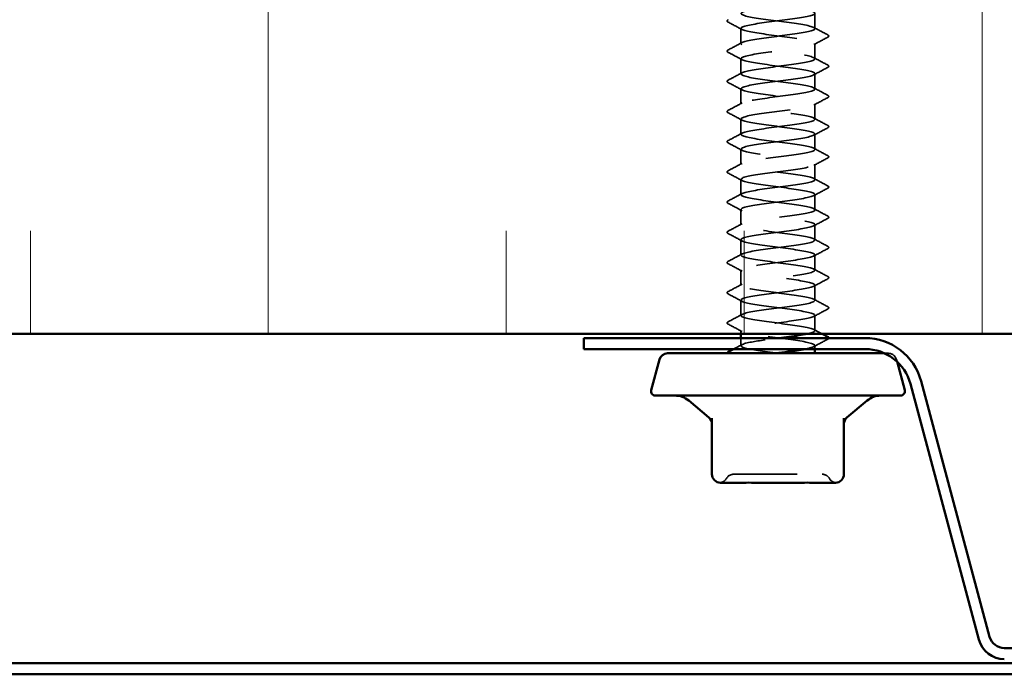
# Model space of a CAD drawing. Units: inches. Extents: x 0.6 to 33.4, y 0.6 to 21.4.
# Drawn here: x 13.1 to 14.7, y 13.2 to 14.2 of the extents above; entities that cross this region are included whole.
import ezdxf

# ---------------------------------------------------------------- set-up
doc = ezdxf.new("R2010")
doc.units = ezdxf.units.IN
doc.header["$LTSCALE"] = 2
doc.header["$MEASUREMENT"] = 0
doc.linetypes.add('DASHED', pattern=[0.2067, 0.1654, -0.0413])
for name, color, linetype, lineweight in [('Hatch (ANSI)', 7, 'Continuous', 18), ('Hidden (ANSI)', 7, 'DASHED', 35), ('Visible (ANSI)', 7, 'Continuous', 50)]:
    doc.layers.add(name, color=color, linetype=linetype, lineweight=lineweight)

msp = doc.modelspace()

# ---------------------------------------------------------------- hatches: boundary and pattern name
at = {"layer": 'Hatch (ANSI)', "true_color": 0x0080ff}
h = msp.add_hatch(dxfattribs=at)
h.set_pattern_fill('INSUL', color=150, scale=3, angle=90, style=0)
h.paths.add_polyline_path([(16.526035, 15.046486), (7.297195, 15.046486), (7.297195, 13.713153), (16.526035, 13.713153)])

# ---------------------------------------------------------------- linework, layer by layer
at = {"layer": 'Hidden (ANSI)', "ltscale": 0.023028}
for p, q in [((14.362346, 14.194391), (14.362346, 14.218676)), ((14.24568, 14.170581), (14.24568, 14.194867)), ((14.362346, 14.146772), (14.362346, 14.171057)), ((14.24568, 14.122962), (14.24568, 14.147248)), ((14.362346, 14.099153), (14.362346, 14.123438)), ((14.24568, 14.075343), (14.24568, 14.099629)), ((14.362346, 14.051533), (14.362346, 14.075819)), ((14.24568, 14.027724), (14.24568, 14.05201)), ((14.362346, 14.003914), (14.362346, 14.0282)), ((14.24568, 13.980105), (14.24568, 14.004391)), ((14.362346, 13.956295), (14.362346, 13.980581)), ((14.24568, 13.932486), (14.24568, 13.956772)), ((14.362346, 13.908676), (14.362346, 13.932962)), ((14.24568, 13.884867), (14.24568, 13.909153)), ((14.362346, 13.861057), (14.362346, 13.885343)), ((14.24568, 13.837248), (14.24568, 13.861533)), ((14.362346, 13.813438), (14.362346, 13.837724)), ((14.24568, 13.789629), (14.24568, 13.813914)), ((14.362346, 13.765819), (14.362346, 13.790105)), ((14.24568, 13.74201), (14.24568, 13.766295)), ((14.362346, 13.7182), (14.362346, 13.742486))]:
    msp.add_line(p, q, dxfattribs=at)
at = {"layer": 'Hidden (ANSI)', "ltscale": 0.005161}
msp.add_line((14.24568, 13.713153), (14.24568, 13.718676), dxfattribs=at)
at = {"layer": 'Hidden (ANSI)', "ltscale": 0.011419}
msp.add_line((14.24568, 13.694391), (14.24568, 13.706486), dxfattribs=at)
at = {"layer": 'Hidden (ANSI)', "ltscale": 0.005342}
msp.add_line((14.362346, 13.689153), (14.362346, 13.694867), dxfattribs=at)
at = {"layer": 'Hidden (ANSI)', "ltscale": 0.04316}
msp.add_line((14.47794, 13.682486), (14.472042, 13.682486), dxfattribs=at)
at = {"layer": 'Hidden (ANSI)', "ltscale": 0.003059}
msp.add_line((14.490819, 13.672603), (14.491678, 13.6694), dxfattribs=at)
at = {"layer": 'Hidden (ANSI)', "ltscale": 0.016522}
msp.add_arc((14.47794, 13.669153), 0.013333, 15, 90, dxfattribs=at)
at = {"layer": 'Hidden (ANSI)', "ltscale": 0.013197}
for centre, start, end in [((14.234438, 13.478486), 90, 150), ((14.373588, 13.478486), 30, 90)]:
    msp.add_arc(centre, 0.013333, start, end, dxfattribs=at)
at = {"layer": 'Hidden (ANSI)', "ltscale": 0.012243}
for centre, start, end in [((14.211344, 13.491819), 274.307185, 330), ((14.396682, 13.491819), 210, 265.692815)]:
    msp.add_arc(centre, 0.013333, start, end, dxfattribs=at)
at = {"layer": 'Hidden (ANSI)', "ltscale": 1.085967}
msp.add_open_spline([(14.349683, 13.713153), (14.356189, 13.714519), (14.360577, 13.715885), (14.36189, 13.717252), (14.364674, 13.720149), (14.353481, 13.723046), (14.334461, 13.725943), (14.31544, 13.72884), (14.289622, 13.731737), (14.271188, 13.734634), (14.252755, 13.737532), (14.242704, 13.740429), (14.246557, 13.743326), (14.25041, 13.746223), (14.267959, 13.74912), (14.289563, 13.752017), (14.311167, 13.754914), (14.335657, 13.757812), (14.34958, 13.760709), (14.363502, 13.763606), (14.366103, 13.766503), (14.355955, 13.7694), (14.345806, 13.772297), (14.323457, 13.775195), (14.301184, 13.778092), (14.278911, 13.780989), (14.257921, 13.783886), (14.249743, 13.786783), (14.241566, 13.78968), (14.246645, 13.792577), (14.262189, 13.795475), (14.277734, 13.798372), (14.302903, 13.801269), (14.32387, 13.804166), (14.344837, 13.807063), (14.360468, 13.80996), (14.362175, 13.812857), (14.363882, 13.815755), (14.351574, 13.818652), (14.332012, 13.821549), (14.312449, 13.824446), (14.286692, 13.827343), (14.268888, 13.83024), (14.251085, 13.833137), (14.2422, 13.836035), (14.247114, 13.838932), (14.252028, 13.841829), (14.270475, 13.844726), (14.292321, 13.847623), (14.314168, 13.85052), (14.338231, 13.853417), (14.351292, 13.856315), (14.364354, 13.859212), (14.365706, 13.862109), (14.354606, 13.865006), (14.343506, 13.867903), (14.320556, 13.8708), (14.298362, 13.873697), (14.276168, 13.876595), (14.255932, 13.879492), (14.24877, 13.882389), (14.241608, 13.885286), (14.247909, 13.888183), (14.26421, 13.89108), (14.280512, 13.893977), (14.305932, 13.896875), (14.326507, 13.899772), (14.347081, 13.902669), (14.361696, 13.905566), (14.362323, 13.908463), (14.36295, 13.91136), (14.349556, 13.914257), (14.329497, 13.917155), (14.309438, 13.920052), (14.283802, 13.922949), (14.266671, 13.925846), (14.24954, 13.928743), (14.241841, 13.93164), (14.247804, 13.934537), (14.253767, 13.937435), (14.273069, 13.940332), (14.295106, 13.943229), (14.317144, 13.946126), (14.340724, 13.949023), (14.352894, 13.95192), (14.365063, 13.954817), (14.365163, 13.957715), (14.353138, 13.960612), (14.341114, 13.963509), (14.317616, 13.966406), (14.295553, 13.969303), (14.273489, 13.9722), (14.254055, 13.975098), (14.247926, 13.977995), (14.241797, 13.980892), (14.249305, 13.983789), (14.266325, 13.986686), (14.283346, 13.989583), (14.308957, 13.99248), (14.32909, 13.995378), (14.349224, 13.998275), (14.362789, 14.001172), (14.362334, 14.004069), (14.36188, 14.006966), (14.34743, 14.009863), (14.326922, 14.01276), (14.306415, 14.015658), (14.28096, 14.018555), (14.264541, 14.021452), (14.248123, 14.024349), (14.241629, 14.027246), (14.248627, 14.030143), (14.255625, 14.03304), (14.275736, 14.035938), (14.297913, 14.038835), (14.320089, 14.041732), (14.343131, 14.044629), (14.35438, 14.047526), (14.365629, 14.050423), (14.364476, 14.05332), (14.351555, 14.056218), (14.338634, 14.059115), (14.314644, 14.062012), (14.292764, 14.064909), (14.270883, 14.067806), (14.252297, 14.070703), (14.247215, 14.0736), (14.242133, 14.076498), (14.25083, 14.079395), (14.268529, 14.082292), (14.286228, 14.085189), (14.31197, 14.088086), (14.331615, 14.090983), (14.35126, 14.09388), (14.363743, 14.096778), (14.362208, 14.099675), (14.360673, 14.102572), (14.345202, 14.105469), (14.324294, 14.108366), (14.303386, 14.111263), (14.278173, 14.11416), (14.262505, 14.117058), (14.246837, 14.119955), (14.241563, 14.122852), (14.24958, 14.125749), (14.257596, 14.128646), (14.27847, 14.131543), (14.300733, 14.13444), (14.322997, 14.137338), (14.345446, 14.140235), (14.355748, 14.143132), (14.36605, 14.146029), (14.363647, 14.148926), (14.34986, 14.151823), (14.336073, 14.154721), (14.311647, 14.157618), (14.290001, 14.160515), (14.268355, 14.163412), (14.25066, 14.166309), (14.246637, 14.169206), (14.242614, 14.172103), (14.25248, 14.175001), (14.270816, 14.177898), (14.289152, 14.180795), (14.314965, 14.183692), (14.334075, 14.186589), (14.353185, 14.189486), (14.364557, 14.192383), (14.361945, 14.195281), (14.359332, 14.198178), (14.342877, 14.201075), (14.321617, 14.203972), (14.300358, 14.206869), (14.275446, 14.209766), (14.260566, 14.212663), (14.245686, 14.215561), (14.241644, 14.218458), (14.250661, 14.221355), (14.259677, 14.224252), (14.281263, 14.227149), (14.303562, 14.230046), (14.32586, 14.232943), (14.347663, 14.235841), (14.356994, 14.238738), (14.366325, 14.241635), (14.362678, 14.244532), (14.348057, 14.247429), (14.333436, 14.250326), (14.308632, 14.253223), (14.287271, 14.256121), (14.26591, 14.259018), (14.249149, 14.261915), (14.246194, 14.264812), (14.243239, 14.267709), (14.254252, 14.270606), (14.273181, 14.273503), (14.292111, 14.276401), (14.317934, 14.279298), (14.336464, 14.282195), (14.354994, 14.285092), (14.365228, 14.287989), (14.361545, 14.290886), (14.357862, 14.293783), (14.34046, 14.296681), (14.318899, 14.299578), (14.297339, 14.302475), (14.272786, 14.305372), (14.258729, 14.308269), (14.244673, 14.311166), (14.241873, 14.314063), (14.251867, 14.316961), (14.261862, 14.319858), (14.284111, 14.322755), (14.306391, 14.325652), (14.328672, 14.328549), (14.349778, 14.331446), (14.358115, 14.334344), (14.366453, 14.337241), (14.361571, 14.340138), (14.34615, 14.343035), (14.33073, 14.345932), (14.305606, 14.348829), (14.284581, 14.351726), (14.263556, 14.354624), (14.247766, 14.357521), (14.245887, 14.360418), (14.244008, 14.363315), (14.25614, 14.366212), (14.275619, 14.369109), (14.295098, 14.372006), (14.32087, 14.374904), (14.338776, 14.377801), (14.356683, 14.380698), (14.365756, 14.383595), (14.36101, 14.386492), (14.356265, 14.389389), (14.337958, 14.392286), (14.316147, 14.395184), (14.294335, 14.398081), (14.2702, 14.400978), (14.256999, 14.403875), (14.243799, 14.406772), (14.242247, 14.409669), (14.253197, 14.412566), (14.264146, 14.415464), (14.287005, 14.418361), (14.309215, 14.421258), (14.331425, 14.424155), (14.351785, 14.427052), (14.359109, 14.429949), (14.366434, 14.432846), (14.360328, 14.435744), (14.344144, 14.438641), (14.327961, 14.441538), (14.302577, 14.444435), (14.281936, 14.447332), (14.261296, 14.450229), (14.246517, 14.453126), (14.245717, 14.456024), (14.244918, 14.458921), (14.258141, 14.461818), (14.278124, 14.464715), (14.298106, 14.467612), (14.323766, 14.470509), (14.341007, 14.473406), (14.358248, 14.476304), (14.366138, 14.479201), (14.360341, 14.482098), (14.354544, 14.484995), (14.335376, 14.487892), (14.313365, 14.490789), (14.291355, 14.493686), (14.267694, 14.496584), (14.25538, 14.499481), (14.243066, 14.502378), (14.242767, 14.505275), (14.254646, 14.508172), (14.266525, 14.511069), (14.289939, 14.513966), (14.312027, 14.516864), (14.334114, 14.519761), (14.353679, 14.522658), (14.359974, 14.525555), (14.366269, 14.528452), (14.358952, 14.531349), (14.342044, 14.534247), (14.325136, 14.537144), (14.299551, 14.540041), (14.279344, 14.542938), (14.259137, 14.545835), (14.245402, 14.548732), (14.245684, 14.551629), (14.245966, 14.554527), (14.26025, 14.557424), (14.280689, 14.560321), (14.301128, 14.563218), (14.326616, 14.566115), (14.343151, 14.569012), (14.359686, 14.571909), (14.366373, 14.574807), (14.359539, 14.577704), (14.352705, 14.580601), (14.33272, 14.583498), (14.310562, 14.586395), (14.288404, 14.589292), (14.265273, 14.592189), (14.253875, 14.595087), (14.242477, 14.597984), (14.243431, 14.600881), (14.256211, 14.603778), (14.268991, 14.606675), (14.292906, 14.609572), (14.314819, 14.612469), (14.336732, 14.615367), (14.355457, 14.618264), (14.360707, 14.621161), (14.365956, 14.624058), (14.357448, 14.626955), (14.339854, 14.629852), (14.322261, 14.632749), (14.296535, 14.635647), (14.276809, 14.638544), (14.257084, 14.641441), (14.244426, 14.644338), (14.245789, 14.647235), (14.247152, 14.650132), (14.262462, 14.653029), (14.28331, 14.655927), (14.304157, 14.658824), (14.329413, 14.661721), (14.345203, 14.664618), (14.360993, 14.667515), (14.366462, 14.670412), (14.358607, 14.673309), (14.350752, 14.676207), (14.329996, 14.679104), (14.307743, 14.682001), (14.28549, 14.684898), (14.262943, 14.687795), (14.252488, 14.690692), (14.242033, 14.693589), (14.244237, 14.696487), (14.257888, 14.699384), (14.27154, 14.702281), (14.2959, 14.705178), (14.317587, 14.708075), (14.339274, 14.710972), (14.357113, 14.71387), (14.361306, 14.716767), (14.365499, 14.719664), (14.355817, 14.722561), (14.33758, 14.725458), (14.319343, 14.728355), (14.293537, 14.731252), (14.274339, 14.73415), (14.255141, 14.737047), (14.243589, 14.739944), (14.24603, 14.742841), (14.248471, 14.745738), (14.264772, 14.748635), (14.285979, 14.751532), (14.307186, 14.75443), (14.33215, 14.757327), (14.347157, 14.760224), (14.362165, 14.763121), (14.366404, 14.766018), (14.357546, 14.768915), (14.348688, 14.771812), (14.327212, 14.77471), (14.304915, 14.777607), (14.282619, 14.780504), (14.26071, 14.783401), (14.251222, 14.786298), (14.241735, 14.789195), (14.245184, 14.792092), (14.259675, 14.79499), (14.274165, 14.797887), (14.298912, 14.800784), (14.320322, 14.803681), (14.341732, 14.806578), (14.358645, 14.809475), (14.36177, 14.812372), (14.364896, 14.81527), (14.354065, 14.818167), (14.335227, 14.821064), (14.316389, 14.823961), (14.290564, 14.826858), (14.271938, 14.829755), (14.253313, 14.832652), (14.242895, 14.83555), (14.246408, 14.838447), (14.249921, 14.841344), (14.267175, 14.844241), (14.288691, 14.847138), (14.310207, 14.850035), (14.33482, 14.852932), (14.349011, 14.85583), (14.363201, 14.858727), (14.3662, 14.861624), (14.356359, 14.864521), (14.346519, 14.867418), (14.324373, 14.870315), (14.302086, 14.873212), (14.279799, 14.87611), (14.258578, 14.879007), (14.250081, 14.881904), (14.241584, 14.884801), (14.24627, 14.887698), (14.261565, 14.890595), (14.27686, 14.893493), (14.301937, 14.89639), (14.323019, 14.899287), (14.344101, 14.902184), (14.360048, 14.905081), (14.362099, 14.907978), (14.36415, 14.910875), (14.352195, 14.913773), (14.3328, 14.91667), (14.313405, 14.919567), (14.287622, 14.922464), (14.269613, 14.925361), (14.251604, 14.928258), (14.242345, 14.931155), (14.246922, 14.934053), (14.251498, 14.93695), (14.269664, 14.939847), (14.291438, 14.942744), (14.313213, 14.945641), (14.337419, 14.948538), (14.350758, 14.951435), (14.364097, 14.954333), (14.365848, 14.95723), (14.355049, 14.960127), (14.34425, 14.963024), (14.321485, 14.965921), (14.299261, 14.968818), (14.277036, 14.971715), (14.256554, 14.974613), (14.249066, 14.97751), (14.241579, 14.980407), (14.247491, 14.983304), (14.263555, 14.986201), (14.27962, 14.989098), (14.304966, 14.991995), (14.325671, 14.994893), (14.346376, 14.99779), (14.361319, 15.000687), (14.362291, 15.003584), (14.363263, 15.006481), (14.350211, 15.009378), (14.330306, 15.012275), (14.3104, 15.015173), (14.284719, 15.01807), (14.267369, 15.020967), (14.250019, 15.023864), (14.24194, 15.026761), (14.247569, 15.029658), (14.253199, 15.032555), (14.272233, 15.035453), (14.294216, 15.03835), (14.314793, 15.041062), (14.336912, 15.043774), (14.349873, 15.046486)], degree=3, knots=[4.04637134, 4.04637134, 4.04637134, 4.04637134, 4.58723145, 4.58723145, 4.58723145, 5.73403931, 5.73403931, 5.73403931, 6.88084718, 6.88084718, 6.88084718, 8.02765504, 8.02765504, 8.02765504, 9.1744629, 9.1744629, 9.1744629, 10.32127076, 10.32127076, 10.32127076, 11.46807863, 11.46807863, 11.46807863, 12.61488649, 12.61488649, 12.61488649, 13.76169435, 13.76169435, 13.76169435, 14.90850221, 14.90850221, 14.90850221, 16.05531008, 16.05531008, 16.05531008, 17.20211794, 17.20211794, 17.20211794, 18.3489258, 18.3489258, 18.3489258, 19.49573366, 19.49573366, 19.49573366, 20.64254153, 20.64254153, 20.64254153, 21.78934939, 21.78934939, 21.78934939, 22.93615725, 22.93615725, 22.93615725, 24.08296511, 24.08296511, 24.08296511, 25.22977298, 25.22977298, 25.22977298, 26.37658084, 26.37658084, 26.37658084, 27.5233887, 27.5233887, 27.5233887, 28.67019656, 28.67019656, 28.67019656, 29.81700443, 29.81700443, 29.81700443, 30.96381229, 30.96381229, 30.96381229, 32.11062015, 32.11062015, 32.11062015, 33.25742802, 33.25742802, 33.25742802, 34.40423588, 34.40423588, 34.40423588, 35.55104374, 35.55104374, 35.55104374, 36.6978516, 36.6978516, 36.6978516, 37.84465947, 37.84465947, 37.84465947, 38.99146733, 38.99146733, 38.99146733, 40.13827519, 40.13827519, 40.13827519, 41.28508305, 41.28508305, 41.28508305, 42.43189092, 42.43189092, 42.43189092, 43.57869878, 43.57869878, 43.57869878, 44.72550664, 44.72550664, 44.72550664, 45.8723145, 45.8723145, 45.8723145, 47.01912237, 47.01912237, 47.01912237, 48.16593023, 48.16593023, 48.16593023, 49.31273809, 49.31273809, 49.31273809, 50.45954595, 50.45954595, 50.45954595, 51.60635382, 51.60635382, 51.60635382, 52.75316168, 52.75316168, 52.75316168, 53.89996954, 53.89996954, 53.89996954, 55.0467774, 55.0467774, 55.0467774, 56.19358527, 56.19358527, 56.19358527, 57.34039313, 57.34039313, 57.34039313, 58.48720099, 58.48720099, 58.48720099, 59.63400885, 59.63400885, 59.63400885, 60.78081672, 60.78081672, 60.78081672, 61.92762458, 61.92762458, 61.92762458, 63.07443244, 63.07443244, 63.07443244, 64.2212403, 64.2212403, 64.2212403, 65.36804817, 65.36804817, 65.36804817, 66.51485603, 66.51485603, 66.51485603, 67.66166389, 67.66166389, 67.66166389, 68.80847176, 68.80847176, 68.80847176, 69.95527962, 69.95527962, 69.95527962, 71.10208748, 71.10208748, 71.10208748, 72.24889534, 72.24889534, 72.24889534, 73.39570321, 73.39570321, 73.39570321, 74.54251107, 74.54251107, 74.54251107, 75.68931893, 75.68931893, 75.68931893, 76.83612679, 76.83612679, 76.83612679, 77.98293466, 77.98293466, 77.98293466, 79.12974252, 79.12974252, 79.12974252, 80.27655038, 80.27655038, 80.27655038, 81.42335824, 81.42335824, 81.42335824, 82.57016611, 82.57016611, 82.57016611, 83.71697397, 83.71697397, 83.71697397, 84.86378183, 84.86378183, 84.86378183, 86.01058969, 86.01058969, 86.01058969, 87.15739756, 87.15739756, 87.15739756, 88.30420542, 88.30420542, 88.30420542, 89.45101328, 89.45101328, 89.45101328, 90.59782114, 90.59782114, 90.59782114, 91.74462901, 91.74462901, 91.74462901, 92.89143687, 92.89143687, 92.89143687, 94.03824473, 94.03824473, 94.03824473, 95.18505259, 95.18505259, 95.18505259, 96.33186046, 96.33186046, 96.33186046, 97.47866832, 97.47866832, 97.47866832, 98.62547618, 98.62547618, 98.62547618, 99.77228405, 99.77228405, 99.77228405, 100.91909191, 100.91909191, 100.91909191, 102.06589977, 102.06589977, 102.06589977, 103.21270763, 103.21270763, 103.21270763, 104.3595155, 104.3595155, 104.3595155, 105.50632336, 105.50632336, 105.50632336, 106.65313122, 106.65313122, 106.65313122, 107.79993908, 107.79993908, 107.79993908, 108.94674695, 108.94674695, 108.94674695, 110.09355481, 110.09355481, 110.09355481, 111.24036267, 111.24036267, 111.24036267, 112.38717053, 112.38717053, 112.38717053, 113.5339784, 113.5339784, 113.5339784, 114.68078626, 114.68078626, 114.68078626, 115.82759412, 115.82759412, 115.82759412, 116.97440198, 116.97440198, 116.97440198, 118.12120985, 118.12120985, 118.12120985, 119.26801771, 119.26801771, 119.26801771, 120.41482557, 120.41482557, 120.41482557, 121.56163343, 121.56163343, 121.56163343, 122.7084413, 122.7084413, 122.7084413, 123.85524916, 123.85524916, 123.85524916, 125.00205702, 125.00205702, 125.00205702, 126.14886488, 126.14886488, 126.14886488, 127.29567275, 127.29567275, 127.29567275, 128.44248061, 128.44248061, 128.44248061, 129.58928847, 129.58928847, 129.58928847, 130.73609633, 130.73609633, 130.73609633, 131.8829042, 131.8829042, 131.8829042, 133.02971206, 133.02971206, 133.02971206, 134.17651992, 134.17651992, 134.17651992, 135.32332779, 135.32332779, 135.32332779, 136.47013565, 136.47013565, 136.47013565, 137.61694351, 137.61694351, 137.61694351, 138.76375137, 138.76375137, 138.76375137, 139.91055924, 139.91055924, 139.91055924, 141.0573671, 141.0573671, 141.0573671, 142.20417496, 142.20417496, 142.20417496, 143.35098282, 143.35098282, 143.35098282, 144.49779069, 144.49779069, 144.49779069, 145.64459855, 145.64459855, 145.64459855, 146.79140641, 146.79140641, 146.79140641, 147.93821427, 147.93821427, 147.93821427, 149.08502214, 149.08502214, 149.08502214, 150.23183, 150.23183, 150.23183, 151.37863786, 151.37863786, 151.37863786, 152.52544572, 152.52544572, 152.52544572, 153.67225359, 153.67225359, 153.67225359, 154.81906145, 154.81906145, 154.81906145, 155.96586931, 155.96586931, 155.96586931, 157.11267717, 157.11267717, 157.11267717, 158.25948504, 158.25948504, 158.25948504, 159.4062929, 159.4062929, 159.4062929, 160.55310076, 160.55310076, 160.55310076, 161.69990862, 161.69990862, 161.69990862, 162.84671649, 162.84671649, 162.84671649, 163.99352435, 163.99352435, 163.99352435, 165.14033221, 165.14033221, 165.14033221, 166.28714008, 166.28714008, 166.28714008, 167.43394794, 167.43394794, 167.43394794, 168.5807558, 168.5807558, 168.5807558, 169.72756366, 169.72756366, 169.72756366, 170.87437153, 170.87437153, 170.87437153, 172.02117939, 172.02117939, 172.02117939, 173.16798725, 173.16798725, 173.16798725, 174.31479511, 174.31479511, 174.31479511, 175.46160298, 175.46160298, 175.46160298, 176.60841084, 176.60841084, 176.60841084, 177.7552187, 177.7552187, 177.7552187, 178.90202656, 178.90202656, 178.90202656, 179.97555994, 179.97555994, 179.97555994, 179.97555994], dxfattribs=at)
at = {"layer": 'Hidden (ANSI)', "ltscale": 1.063763}
msp.add_open_spline([(14.245837, 15.05201), (14.245772, 15.051223), (14.24663, 15.050436), (14.248487, 15.049649), (14.255321, 15.046752), (14.275306, 15.043855), (14.297464, 15.040958), (14.319622, 15.03806), (14.342753, 15.035163), (14.354151, 15.032266), (14.365548, 15.029369), (14.364595, 15.026472), (14.351815, 15.023575), (14.339035, 15.020678), (14.31512, 15.01778), (14.293207, 15.014883), (14.271294, 15.011986), (14.252569, 15.009089), (14.247319, 15.006192), (14.242069, 15.003295), (14.250578, 15.000398), (14.268172, 14.9975), (14.285765, 14.994603), (14.311491, 14.991706), (14.331217, 14.988809), (14.350942, 14.985912), (14.3636, 14.983015), (14.362237, 14.980118), (14.360874, 14.97722), (14.345563, 14.974323), (14.324716, 14.971426), (14.303869, 14.968529), (14.278613, 14.965632), (14.262823, 14.962735), (14.247033, 14.959837), (14.241564, 14.95694), (14.249419, 14.954043), (14.257274, 14.951146), (14.27803, 14.948249), (14.300283, 14.945352), (14.322536, 14.942455), (14.345083, 14.939557), (14.355538, 14.93666), (14.365993, 14.933763), (14.363789, 14.930866), (14.350138, 14.927969), (14.336486, 14.925072), (14.312126, 14.922175), (14.290439, 14.919277), (14.268752, 14.91638), (14.250913, 14.913483), (14.24672, 14.910586), (14.242527, 14.907689), (14.252209, 14.904792), (14.270446, 14.901895), (14.288683, 14.898997), (14.314489, 14.8961), (14.333687, 14.893203), (14.352885, 14.890306), (14.364437, 14.887409), (14.361996, 14.884512), (14.359555, 14.881615), (14.343254, 14.878717), (14.322047, 14.87582), (14.30084, 14.872923), (14.275876, 14.870026), (14.260868, 14.867129), (14.245861, 14.864232), (14.241622, 14.861335), (14.25048, 14.858437), (14.259338, 14.85554), (14.280814, 14.852643), (14.303111, 14.849746), (14.325407, 14.846849), (14.347316, 14.843952), (14.356804, 14.841055), (14.366291, 14.838157), (14.362842, 14.83526), (14.348351, 14.832363), (14.333861, 14.829466), (14.309114, 14.826569), (14.287704, 14.823672), (14.266294, 14.820775), (14.249381, 14.817877), (14.246255, 14.81498), (14.24313, 14.812083), (14.253961, 14.809186), (14.272799, 14.806289), (14.291637, 14.803392), (14.317462, 14.800495), (14.336088, 14.797597), (14.354713, 14.7947), (14.365131, 14.791803), (14.361618, 14.788906), (14.358105, 14.786009), (14.340851, 14.783112), (14.319335, 14.780214), (14.297819, 14.777317), (14.273206, 14.77442), (14.259015, 14.771523), (14.244825, 14.768626), (14.241826, 14.765729), (14.251667, 14.762832), (14.261507, 14.759934), (14.283653, 14.757037), (14.30594, 14.75414), (14.328227, 14.751243), (14.349448, 14.748346), (14.357945, 14.745449), (14.366442, 14.742552), (14.361756, 14.739654), (14.346461, 14.736757), (14.331166, 14.73386), (14.306089, 14.730963), (14.285007, 14.728066), (14.263925, 14.725169), (14.247978, 14.722272), (14.245927, 14.719374), (14.243876, 14.716477), (14.255831, 14.71358), (14.275226, 14.710683), (14.29462, 14.707786), (14.320404, 14.704889), (14.338413, 14.701992), (14.356422, 14.699094), (14.365681, 14.696197), (14.361104, 14.6933), (14.356528, 14.690403), (14.338362, 14.687506), (14.316588, 14.684609), (14.294813, 14.681712), (14.270607, 14.678814), (14.257268, 14.675917), (14.243929, 14.67302), (14.242177, 14.670123), (14.252977, 14.667226), (14.263776, 14.664329), (14.28654, 14.661432), (14.308765, 14.658534), (14.33099, 14.655637), (14.351472, 14.65274), (14.35896, 14.649843), (14.366447, 14.646946), (14.360535, 14.644049), (14.344471, 14.641152), (14.328406, 14.638254), (14.30306, 14.635357), (14.282355, 14.63246), (14.26165, 14.629563), (14.246707, 14.626666), (14.245735, 14.623769), (14.244763, 14.620872), (14.257815, 14.617974), (14.27772, 14.615077), (14.297626, 14.61218), (14.323307, 14.609283), (14.340657, 14.606386), (14.358007, 14.603489), (14.366086, 14.600591), (14.360457, 14.597694), (14.354827, 14.594797), (14.335793, 14.5919), (14.31381, 14.589003), (14.291828, 14.586106), (14.268088, 14.583209), (14.255631, 14.580311), (14.243174, 14.577414), (14.242674, 14.574517), (14.254407, 14.57162), (14.266139, 14.568723), (14.289469, 14.565826), (14.311579, 14.562929), (14.33369, 14.560031), (14.353385, 14.557134), (14.359845, 14.554237), (14.366305, 14.55134), (14.35918, 14.548443), (14.342385, 14.545546), (14.32559, 14.542649), (14.300033, 14.539751), (14.279753, 14.536854), (14.259474, 14.533957), (14.245571, 14.53106), (14.24568, 14.528163), (14.24579, 14.525266), (14.259907, 14.522369), (14.280276, 14.519471), (14.300646, 14.516574), (14.326165, 14.513677), (14.342815, 14.51078), (14.359466, 14.507883), (14.366346, 14.504986), (14.359676, 14.502089), (14.353006, 14.499191), (14.333148, 14.496294), (14.31101, 14.493397), (14.288872, 14.4905), (14.265653, 14.487603), (14.254107, 14.484706), (14.242562, 14.481809), (14.243315, 14.478911), (14.255954, 14.476014), (14.268592, 14.473117), (14.292431, 14.47022), (14.314376, 14.467323), (14.33632, 14.464426), (14.355181, 14.461529), (14.360599, 14.458631), (14.366016, 14.455734), (14.357696, 14.452837), (14.340209, 14.44994), (14.322722, 14.447043), (14.297015, 14.444146), (14.277209, 14.441249), (14.257404, 14.438351), (14.244572, 14.435454), (14.245763, 14.432557), (14.246954, 14.42966), (14.262103, 14.426763), (14.282889, 14.423866), (14.303674, 14.420968), (14.328971, 14.418071), (14.344882, 14.415174), (14.360793, 14.412277), (14.366458, 14.40938), (14.358764, 14.406483), (14.351071, 14.403586), (14.330435, 14.400688), (14.308193, 14.397791), (14.285952, 14.394894), (14.263308, 14.391997), (14.252701, 14.3891), (14.242094, 14.386203), (14.244099, 14.383306), (14.257613, 14.380408), (14.271128, 14.377511), (14.295421, 14.374614), (14.317147, 14.371717), (14.338874, 14.36882), (14.356857, 14.365923), (14.361219, 14.363026), (14.365581, 14.360128), (14.356085, 14.357231), (14.337948, 14.354334), (14.31981, 14.351437), (14.294014, 14.34854), (14.274728, 14.345643), (14.255443, 14.342746), (14.243713, 14.339848), (14.245983, 14.336951), (14.248252, 14.334054), (14.264398, 14.331157), (14.28555, 14.32826), (14.306703, 14.325363), (14.331718, 14.322466), (14.346852, 14.319568), (14.361987, 14.316671), (14.366423, 14.313774), (14.357724, 14.310877), (14.349024, 14.30798), (14.32766, 14.305083), (14.305367, 14.302186), (14.283074, 14.299288), (14.261059, 14.296391), (14.251416, 14.293494), (14.241773, 14.290597), (14.245024, 14.2877), (14.259383, 14.284803), (14.273741, 14.281906), (14.298431, 14.279008), (14.319888, 14.276111), (14.341346, 14.273214), (14.358409, 14.270317), (14.361705, 14.26742), (14.365002, 14.264523), (14.354352, 14.261626), (14.335607, 14.258728), (14.316862, 14.255831), (14.291036, 14.252934), (14.272316, 14.250037), (14.253596, 14.24714), (14.242996, 14.244243), (14.246339, 14.241346), (14.249681, 14.238448), (14.266786, 14.235551), (14.288256, 14.232654), (14.309726, 14.229757), (14.334399, 14.22686), (14.348722, 14.223963), (14.363045, 14.221065), (14.366242, 14.218168), (14.356557, 14.215271), (14.346872, 14.212374), (14.324829, 14.209477), (14.302537, 14.20658), (14.280245, 14.203683), (14.258911, 14.200785), (14.250254, 14.197888), (14.241598, 14.194991), (14.246087, 14.192094), (14.261257, 14.189197), (14.276426, 14.1863), (14.301454, 14.183403), (14.322592, 14.180505), (14.34373, 14.177608), (14.359833, 14.174711), (14.362056, 14.171814), (14.364279, 14.168917), (14.352501, 14.16602), (14.333192, 14.163123), (14.313883, 14.160225), (14.288089, 14.157328), (14.269978, 14.154431), (14.251868, 14.151534), (14.242423, 14.148637), (14.246831, 14.14574), (14.251239, 14.142843), (14.269261, 14.139945), (14.290998, 14.137048), (14.312735, 14.134151), (14.337009, 14.131254), (14.350487, 14.128357), (14.363964, 14.12546), (14.365914, 14.122563), (14.355266, 14.119665), (14.344618, 14.116768), (14.321949, 14.113871), (14.29971, 14.110974), (14.277472, 14.108077), (14.256869, 14.10518), (14.24922, 14.102283), (14.24157, 14.099385), (14.247287, 14.096488), (14.263232, 14.093591), (14.279176, 14.090694), (14.304483, 14.087797), (14.325252, 14.0849), (14.34602, 14.082003), (14.361125, 14.079105), (14.362269, 14.076208), (14.363414, 14.073311), (14.350535, 14.070414), (14.330708, 14.067517), (14.310881, 14.06462), (14.285179, 14.061723), (14.267721, 14.058825), (14.250263, 14.055928), (14.241994, 14.053031), (14.247457, 14.050134), (14.25292, 14.047237), (14.271818, 14.04434), (14.293771, 14.041442), (14.315724, 14.038545), (14.339542, 14.035648), (14.352142, 14.032751), (14.364742, 14.029854), (14.365441, 14.026957), (14.353855, 14.02406), (14.34227, 14.021162), (14.319027, 14.018265), (14.296894, 14.015368), (14.274762, 14.012471), (14.254938, 14.009574), (14.248313, 14.006677), (14.241689, 14.00378), (14.248621, 14.000882), (14.265302, 13.997985), (14.281984, 13.995088), (14.307511, 13.992191), (14.327861, 13.989294), (14.348212, 13.986397), (14.362283, 13.9835), (14.362346, 13.980602), (14.362409, 13.977705), (14.34846, 13.974808), (14.328161, 13.971911), (14.307862, 13.969014), (14.282313, 13.966117), (14.265549, 13.96322), (14.248784, 13.960322), (14.241712, 13.957425), (14.248217, 13.954528), (14.254722, 13.951631), (14.274451, 13.948734), (14.296568, 13.945837), (14.318685, 13.94294), (14.341991, 13.940042), (14.353684, 13.937145), (14.365376, 13.934248), (14.364823, 13.931351), (14.352327, 13.928454), (14.339831, 13.925557), (14.316069, 13.92266), (14.294095, 13.919762), (14.27212, 13.916865), (14.253123, 13.913968), (14.247539, 13.911071), (14.241954, 13.908174), (14.250085, 13.905277), (14.267464, 13.90238), (14.284844, 13.899482), (14.310531, 13.896585), (14.330415, 13.893688), (14.350299, 13.890791), (14.363304, 13.887894), (14.362285, 13.884997), (14.361267, 13.8821), (14.34628, 13.879202), (14.325557, 13.876305), (14.304835, 13.873408), (14.279499, 13.870511), (14.263467, 13.867614), (14.247435, 13.864717), (14.241576, 13.861819), (14.249108, 13.858922), (14.256639, 13.856025), (14.277154, 13.853128), (14.299383, 13.850231), (14.321611, 13.847334), (14.34435, 13.844437), (14.355109, 13.841539), (14.365867, 13.838642), (14.364061, 13.835745), (14.350685, 13.832848), (14.337308, 13.829951), (14.313083, 13.827054), (14.291319, 13.824157), (14.269554, 13.821259), (14.251427, 13.818362), (14.246897, 13.815465), (14.242366, 13.812568), (14.251675, 13.809671), (14.269712, 13.806774), (14.287749, 13.803877), (14.313535, 13.800979), (14.332907, 13.798082), (14.352278, 13.795185), (14.364185, 13.792288), (14.362088, 13.789391), (14.35999, 13.786494), (14.344, 13.783597), (14.322903, 13.780699), (14.301806, 13.777802), (14.276742, 13.774905), (14.261481, 13.772008), (14.24622, 13.769111), (14.241587, 13.766214), (14.250128, 13.763317), (14.258668, 13.760419), (14.27992, 13.757522), (14.302208, 13.754625), (14.324497, 13.751728), (14.346615, 13.748831), (14.356413, 13.745934), (14.366211, 13.743037), (14.363159, 13.740139), (14.348933, 13.737242), (14.334706, 13.734345), (14.310076, 13.731448), (14.288572, 13.728551), (14.267069, 13.725654), (14.249856, 13.722757), (14.246389, 13.719859), (14.242922, 13.716962), (14.253389, 13.714065), (14.272041, 13.711168), (14.290692, 13.708271), (14.316517, 13.705374), (14.33533, 13.702477), (14.354143, 13.699579), (14.364925, 13.696682), (14.361753, 13.693785), (14.360062, 13.692241), (14.354456, 13.690697), (14.346345, 13.689153)], degree=3, knots=[-183.78317024, -183.78317024, -183.78317024, -183.78317024, -183.4716849, -183.4716849, -183.4716849, -182.32487704, -182.32487704, -182.32487704, -181.17806917, -181.17806917, -181.17806917, -180.03126131, -180.03126131, -180.03126131, -178.88445345, -178.88445345, -178.88445345, -177.73764559, -177.73764559, -177.73764559, -176.59083772, -176.59083772, -176.59083772, -175.44402986, -175.44402986, -175.44402986, -174.297222, -174.297222, -174.297222, -173.15041413, -173.15041413, -173.15041413, -172.00360627, -172.00360627, -172.00360627, -170.85679841, -170.85679841, -170.85679841, -169.70999055, -169.70999055, -169.70999055, -168.56318268, -168.56318268, -168.56318268, -167.41637482, -167.41637482, -167.41637482, -166.26956696, -166.26956696, -166.26956696, -165.1227591, -165.1227591, -165.1227591, -163.97595123, -163.97595123, -163.97595123, -162.82914337, -162.82914337, -162.82914337, -161.68233551, -161.68233551, -161.68233551, -160.53552765, -160.53552765, -160.53552765, -159.38871978, -159.38871978, -159.38871978, -158.24191192, -158.24191192, -158.24191192, -157.09510406, -157.09510406, -157.09510406, -155.9482962, -155.9482962, -155.9482962, -154.80148833, -154.80148833, -154.80148833, -153.65468047, -153.65468047, -153.65468047, -152.50787261, -152.50787261, -152.50787261, -151.36106475, -151.36106475, -151.36106475, -150.21425688, -150.21425688, -150.21425688, -149.06744902, -149.06744902, -149.06744902, -147.92064116, -147.92064116, -147.92064116, -146.7738333, -146.7738333, -146.7738333, -145.62702543, -145.62702543, -145.62702543, -144.48021757, -144.48021757, -144.48021757, -143.33340971, -143.33340971, -143.33340971, -142.18660185, -142.18660185, -142.18660185, -141.03979398, -141.03979398, -141.03979398, -139.89298612, -139.89298612, -139.89298612, -138.74617826, -138.74617826, -138.74617826, -137.59937039, -137.59937039, -137.59937039, -136.45256253, -136.45256253, -136.45256253, -135.30575467, -135.30575467, -135.30575467, -134.15894681, -134.15894681, -134.15894681, -133.01213894, -133.01213894, -133.01213894, -131.86533108, -131.86533108, -131.86533108, -130.71852322, -130.71852322, -130.71852322, -129.57171536, -129.57171536, -129.57171536, -128.42490749, -128.42490749, -128.42490749, -127.27809963, -127.27809963, -127.27809963, -126.13129177, -126.13129177, -126.13129177, -124.98448391, -124.98448391, -124.98448391, -123.83767604, -123.83767604, -123.83767604, -122.69086818, -122.69086818, -122.69086818, -121.54406032, -121.54406032, -121.54406032, -120.39725246, -120.39725246, -120.39725246, -119.25044459, -119.25044459, -119.25044459, -118.10363673, -118.10363673, -118.10363673, -116.95682887, -116.95682887, -116.95682887, -115.81002101, -115.81002101, -115.81002101, -114.66321314, -114.66321314, -114.66321314, -113.51640528, -113.51640528, -113.51640528, -112.36959742, -112.36959742, -112.36959742, -111.22278956, -111.22278956, -111.22278956, -110.07598169, -110.07598169, -110.07598169, -108.92917383, -108.92917383, -108.92917383, -107.78236597, -107.78236597, -107.78236597, -106.6355581, -106.6355581, -106.6355581, -105.48875024, -105.48875024, -105.48875024, -104.34194238, -104.34194238, -104.34194238, -103.19513452, -103.19513452, -103.19513452, -102.04832665, -102.04832665, -102.04832665, -100.90151879, -100.90151879, -100.90151879, -99.75471093, -99.75471093, -99.75471093, -98.60790307, -98.60790307, -98.60790307, -97.4610952, -97.4610952, -97.4610952, -96.31428734, -96.31428734, -96.31428734, -95.16747948, -95.16747948, -95.16747948, -94.02067162, -94.02067162, -94.02067162, -92.87386375, -92.87386375, -92.87386375, -91.72705589, -91.72705589, -91.72705589, -90.58024803, -90.58024803, -90.58024803, -89.43344017, -89.43344017, -89.43344017, -88.2866323, -88.2866323, -88.2866323, -87.13982444, -87.13982444, -87.13982444, -85.99301658, -85.99301658, -85.99301658, -84.84620872, -84.84620872, -84.84620872, -83.69940085, -83.69940085, -83.69940085, -82.55259299, -82.55259299, -82.55259299, -81.40578513, -81.40578513, -81.40578513, -80.25897727, -80.25897727, -80.25897727, -79.1121694, -79.1121694, -79.1121694, -77.96536154, -77.96536154, -77.96536154, -76.81855368, -76.81855368, -76.81855368, -75.67174582, -75.67174582, -75.67174582, -74.52493795, -74.52493795, -74.52493795, -73.37813009, -73.37813009, -73.37813009, -72.23132223, -72.23132223, -72.23132223, -71.08451436, -71.08451436, -71.08451436, -69.9377065, -69.9377065, -69.9377065, -68.79089864, -68.79089864, -68.79089864, -67.64409078, -67.64409078, -67.64409078, -66.49728291, -66.49728291, -66.49728291, -65.35047505, -65.35047505, -65.35047505, -64.20366719, -64.20366719, -64.20366719, -63.05685933, -63.05685933, -63.05685933, -61.91005146, -61.91005146, -61.91005146, -60.7632436, -60.7632436, -60.7632436, -59.61643574, -59.61643574, -59.61643574, -58.46962788, -58.46962788, -58.46962788, -57.32282001, -57.32282001, -57.32282001, -56.17601215, -56.17601215, -56.17601215, -55.02920429, -55.02920429, -55.02920429, -53.88239643, -53.88239643, -53.88239643, -52.73558856, -52.73558856, -52.73558856, -51.5887807, -51.5887807, -51.5887807, -50.44197284, -50.44197284, -50.44197284, -49.29516498, -49.29516498, -49.29516498, -48.14835711, -48.14835711, -48.14835711, -47.00154925, -47.00154925, -47.00154925, -45.85474139, -45.85474139, -45.85474139, -44.70793353, -44.70793353, -44.70793353, -43.56112566, -43.56112566, -43.56112566, -42.4143178, -42.4143178, -42.4143178, -41.26750994, -41.26750994, -41.26750994, -40.12070207, -40.12070207, -40.12070207, -38.97389421, -38.97389421, -38.97389421, -37.82708635, -37.82708635, -37.82708635, -36.68027849, -36.68027849, -36.68027849, -35.53347062, -35.53347062, -35.53347062, -34.38666276, -34.38666276, -34.38666276, -33.2398549, -33.2398549, -33.2398549, -32.09304704, -32.09304704, -32.09304704, -30.94623917, -30.94623917, -30.94623917, -29.79943131, -29.79943131, -29.79943131, -28.65262345, -28.65262345, -28.65262345, -27.50581559, -27.50581559, -27.50581559, -26.35900772, -26.35900772, -26.35900772, -25.21219986, -25.21219986, -25.21219986, -24.065392, -24.065392, -24.065392, -22.91858414, -22.91858414, -22.91858414, -21.77177627, -21.77177627, -21.77177627, -20.62496841, -20.62496841, -20.62496841, -19.47816055, -19.47816055, -19.47816055, -18.33135269, -18.33135269, -18.33135269, -17.18454482, -17.18454482, -17.18454482, -16.03773696, -16.03773696, -16.03773696, -14.8909291, -14.8909291, -14.8909291, -13.74412124, -13.74412124, -13.74412124, -12.59731337, -12.59731337, -12.59731337, -11.45050551, -11.45050551, -11.45050551, -10.30369765, -10.30369765, -10.30369765, -9.15688979, -9.15688979, -9.15688979, -8.01008192, -8.01008192, -8.01008192, -6.86327406, -6.86327406, -6.86327406, -5.7164662, -5.7164662, -5.7164662, -4.56965833, -4.56965833, -4.56965833, -3.95840674, -3.95840674, -3.95840674, -3.95840674], dxfattribs=at)
at = {"layer": 'Hidden (ANSI)', "ltscale": 0.027706}
for points in [[(14.225674, 14.20457), (14.224745, 14.205061), (14.224051, 14.205622), (14.223976, 14.207365), (14.224702, 14.207983), (14.225674, 14.208497)], [(14.382352, 14.184688), (14.383281, 14.184197), (14.383975, 14.183636), (14.38405, 14.181892), (14.383324, 14.181274), (14.382352, 14.18076)], [(14.225674, 14.156951), (14.224745, 14.157442), (14.224051, 14.158003), (14.223976, 14.159746), (14.224702, 14.160364), (14.225674, 14.160878)], [(14.382352, 14.137069), (14.383281, 14.136578), (14.383975, 14.136017), (14.38405, 14.134273), (14.383324, 14.133655), (14.382352, 14.133141)], [(14.225674, 14.109331), (14.224745, 14.109823), (14.224051, 14.110384), (14.223976, 14.112127), (14.224702, 14.112745), (14.225674, 14.113259)], [(14.382352, 14.08945), (14.383281, 14.088959), (14.383975, 14.088398), (14.38405, 14.086654), (14.383324, 14.086036), (14.382352, 14.085522)], [(14.225674, 14.061712), (14.224745, 14.062204), (14.224051, 14.062765), (14.223976, 14.064508), (14.224702, 14.065126), (14.225674, 14.06564)], [(14.382352, 14.041831), (14.383281, 14.041339), (14.383975, 14.040779), (14.38405, 14.039035), (14.383324, 14.038417), (14.382352, 14.037903)], [(14.225674, 14.014093), (14.224745, 14.014585), (14.224051, 14.015146), (14.223976, 14.016889), (14.224702, 14.017507), (14.225674, 14.018021)], [(14.382352, 13.994212), (14.383281, 13.99372), (14.383975, 13.99316), (14.38405, 13.991416), (14.383324, 13.990798), (14.382352, 13.990284)], [(14.225674, 13.966474), (14.224745, 13.966966), (14.224051, 13.967526), (14.223976, 13.96927), (14.224702, 13.969888), (14.225674, 13.970402)], [(14.382352, 13.946593), (14.383281, 13.946101), (14.383975, 13.94554), (14.38405, 13.943797), (14.383324, 13.943179), (14.382352, 13.942665)], [(14.225674, 13.918855), (14.224745, 13.919347), (14.224051, 13.919907), (14.223976, 13.921651), (14.224702, 13.922269), (14.225674, 13.922783)], [(14.382352, 13.898974), (14.383281, 13.898482), (14.383975, 13.897921), (14.38405, 13.896178), (14.383324, 13.89556), (14.382352, 13.895046)], [(14.225674, 13.871236), (14.224745, 13.871727), (14.224051, 13.872288), (14.223976, 13.874032), (14.224702, 13.87465), (14.225674, 13.875164)], [(14.382352, 13.851355), (14.383281, 13.850863), (14.383975, 13.850302), (14.38405, 13.848559), (14.383324, 13.847941), (14.382352, 13.847427)], [(14.225674, 13.823617), (14.224745, 13.824108), (14.224051, 13.824669), (14.223976, 13.826413), (14.224702, 13.827031), (14.225674, 13.827545)], [(14.382352, 13.803735), (14.383281, 13.803244), (14.383975, 13.802683), (14.38405, 13.80094), (14.383324, 13.800322), (14.382352, 13.799808)], [(14.225674, 13.775998), (14.224745, 13.776489), (14.224051, 13.77705), (14.223976, 13.778794), (14.224702, 13.779412), (14.225674, 13.779926)], [(14.382352, 13.756116), (14.383281, 13.755625), (14.383975, 13.755064), (14.38405, 13.753321), (14.383324, 13.752703), (14.382352, 13.752189)], [(14.225674, 13.728379), (14.224745, 13.72887), (14.224051, 13.729431), (14.223976, 13.731175), (14.224702, 13.731793), (14.225674, 13.732307)]]:
    msp.add_open_spline(points, degree=3, knots=[0, 0, 0, 0, 0.054259337, 0.054259337, 0.111032821, 0.111032821, 0.111032821, 0.111032821], dxfattribs=at)
at = {"layer": 'Hidden (ANSI)', "ltscale": 0.023355}
for points in [[(14.247421, 14.19301), (14.240185, 14.196887), (14.232933, 14.200734), (14.225674, 14.20457)], [(14.360605, 14.196247), (14.367841, 14.19237), (14.375093, 14.188523), (14.382352, 14.184688)], [(14.225674, 14.160878), (14.232933, 14.164714), (14.240185, 14.168561), (14.247421, 14.172437)], [(14.382352, 14.18076), (14.375093, 14.176925), (14.367841, 14.173078), (14.360605, 14.169201)], [(14.247421, 14.145391), (14.240185, 14.149268), (14.232933, 14.153115), (14.225674, 14.156951)], [(14.360605, 14.148628), (14.367841, 14.144751), (14.375093, 14.140904), (14.382352, 14.137069)], [(14.225674, 14.113259), (14.232933, 14.117095), (14.240185, 14.120942), (14.247421, 14.124818)], [(14.382352, 14.133141), (14.375093, 14.129306), (14.367841, 14.125459), (14.360605, 14.121582)], [(14.247421, 14.097772), (14.240185, 14.101649), (14.232933, 14.105496), (14.225674, 14.109331)], [(14.360605, 14.101009), (14.367841, 14.097132), (14.375093, 14.093285), (14.382352, 14.08945)], [(14.225674, 14.06564), (14.232933, 14.069476), (14.240185, 14.073323), (14.247421, 14.077199)], [(14.382352, 14.085522), (14.375093, 14.081687), (14.367841, 14.07784), (14.360605, 14.073963)], [(14.247421, 14.050153), (14.240185, 14.05403), (14.232933, 14.057877), (14.225674, 14.061712)], [(14.360605, 14.05339), (14.367841, 14.049513), (14.375093, 14.045666), (14.382352, 14.041831)], [(14.382352, 14.037903), (14.375093, 14.034068), (14.367841, 14.030221), (14.360605, 14.026344)], [(14.225674, 14.018021), (14.232933, 14.021857), (14.240185, 14.025704), (14.247421, 14.02958)], [(14.247421, 14.002534), (14.240185, 14.006411), (14.232933, 14.010258), (14.225674, 14.014093)], [(14.360605, 14.005771), (14.367841, 14.001894), (14.375093, 13.998047), (14.382352, 13.994212)], [(14.382352, 13.990284), (14.375093, 13.986448), (14.367841, 13.982601), (14.360605, 13.978725)], [(14.225674, 13.970402), (14.232933, 13.974238), (14.240185, 13.978085), (14.247421, 13.981961)], [(14.247421, 13.954915), (14.240185, 13.958792), (14.232933, 13.962639), (14.225674, 13.966474)], [(14.360605, 13.958152), (14.367841, 13.954275), (14.375093, 13.950428), (14.382352, 13.946593)], [(14.382352, 13.942665), (14.375093, 13.938829), (14.367841, 13.934982), (14.360605, 13.931106)], [(14.225674, 13.922783), (14.232933, 13.926619), (14.240185, 13.930465), (14.247421, 13.934342)], [(14.247421, 13.907296), (14.240185, 13.911173), (14.232933, 13.91502), (14.225674, 13.918855)], [(14.360605, 13.910533), (14.367841, 13.906656), (14.375093, 13.902809), (14.382352, 13.898974)], [(14.382352, 13.895046), (14.375093, 13.89121), (14.367841, 13.887363), (14.360605, 13.883487)], [(14.225674, 13.875164), (14.232933, 13.878999), (14.240185, 13.882846), (14.247421, 13.886723)], [(14.247421, 13.859677), (14.240185, 13.863554), (14.232933, 13.867401), (14.225674, 13.871236)], [(14.360605, 13.862914), (14.367841, 13.859037), (14.375093, 13.85519), (14.382352, 13.851355)], [(14.382352, 13.847427), (14.375093, 13.843591), (14.367841, 13.839744), (14.360605, 13.835868)], [(14.225674, 13.827545), (14.232933, 13.83138), (14.240185, 13.835227), (14.247421, 13.839104)], [(14.247421, 13.812058), (14.240185, 13.815935), (14.232933, 13.819782), (14.225674, 13.823617)], [(14.360605, 13.815295), (14.367841, 13.811418), (14.375093, 13.807571), (14.382352, 13.803735)], [(14.382352, 13.799808), (14.375093, 13.795972), (14.367841, 13.792125), (14.360605, 13.788249)], [(14.225674, 13.779926), (14.232933, 13.783761), (14.240185, 13.787608), (14.247421, 13.791485)], [(14.247421, 13.764439), (14.240185, 13.768316), (14.232933, 13.772163), (14.225674, 13.775998)], [(14.360605, 13.767676), (14.367841, 13.763799), (14.375093, 13.759952), (14.382352, 13.756116)], [(14.382352, 13.752189), (14.375093, 13.748353), (14.367841, 13.744506), (14.360605, 13.74063)], [(14.225674, 13.732307), (14.232933, 13.736142), (14.240185, 13.739989), (14.247421, 13.743866)], [(14.247421, 13.71682), (14.240185, 13.720697), (14.232933, 13.724544), (14.225674, 13.728379)], [(14.382352, 13.70457), (14.375093, 13.700734), (14.367841, 13.696887), (14.360605, 13.69301)]]:
    msp.add_open_spline(points, degree=3, dxfattribs=at)
at = {"layer": 'Hidden (ANSI)', "ltscale": 0.01388}
msp.add_open_spline([(14.360605, 13.720056), (14.364918, 13.717746), (14.369236, 13.715446), (14.373559, 13.713153)], degree=3, dxfattribs=at)
at = {"layer": 'Hidden (ANSI)', "ltscale": 0.176913}
msp.add_open_spline([(14.304013, 13.682486), (14.281714, 13.685383), (14.260019, 13.68828), (14.250845, 13.691177), (14.241671, 13.694074), (14.245515, 13.696972), (14.260266, 13.699869), (14.271497, 13.702074), (14.288586, 13.70428), (14.305508, 13.706486)], degree=3, knots=[0, 0, 0, 0, 1.14680786, 1.14680786, 1.14680786, 2.29361573, 2.29361573, 2.29361573, 3.16672539, 3.16672539, 3.16672539, 3.16672539], dxfattribs=at)
at = {"layer": 'Hidden (ANSI)', "ltscale": 0.013543}
msp.add_open_spline([(14.384013, 13.706486), (14.383991, 13.705652), (14.383285, 13.705063), (14.382352, 13.70457)], degree=3, dxfattribs=at)
at = {"layer": 'Hidden (ANSI)', "ltscale": 0.014267}
msp.add_open_spline([(14.234108, 13.689153), (14.23855, 13.691509), (14.242989, 13.693872), (14.247421, 13.696247)], degree=3, dxfattribs=at)
at = {"layer": 'Hidden (ANSI)', "ltscale": 0.208106}
msp.add_open_spline([(14.234438, 13.491819), (14.23443, 13.491819), (14.236562, 13.491819), (14.245525, 13.491819), (14.253418, 13.491819), (14.272174, 13.491819), (14.282608, 13.491819), (14.303758, 13.491819), (14.314274, 13.491819), (14.333281, 13.491819), (14.341793, 13.491819), (14.355425, 13.491819), (14.360805, 13.491819), (14.368376, 13.491819), (14.370871, 13.491819), (14.37315, 13.491819), (14.373588, 13.491819), (14.373588, 13.491819)], degree=3, knots=[-0.827779063, -0.827779063, -0.827779063, -0.827779063, -0.715946304, -0.715946304, -0.578685156, -0.578685156, -0.453658137, -0.453658137, -0.336411598, -0.336411598, -0.228401433, -0.228401433, -0.133356486, -0.133356486, -0.051290956, -0.051290956, 0, 0, 0, 0], dxfattribs=at)
at = {"layer": 'Visible (ANSI)', "color": 150, "true_color": 0x0080ff}
msp.add_line((16.526035, 13.713153), (7.297195, 13.713153), dxfattribs=at)
at = {"layer": 'Visible (ANSI)', "color": 96, "true_color": 0x008000}
for p, q in [((14.441346, 13.706486), (13.998128, 13.706486)), ((13.998128, 13.706486), (13.998128, 13.689153)), ((13.998128, 13.689153), (14.441346, 13.689153)), ((14.512825, 13.634305), (14.620893, 13.230988)), ((14.637636, 13.235474), (14.529568, 13.638791)), ((15.335439, 13.217686), (14.660818, 13.217686)), ((10.998128, 13.193686), (16.526035, 13.193686)), ((10.998128, 13.176353), (16.526035, 13.176353))]:
    msp.add_line(p, q, dxfattribs=at)
at = {"layer": 'Visible (ANSI)'}
for p, q in [((14.24568, 13.706486), (14.24568, 13.713153)), ((14.362346, 13.682486), (14.362346, 13.689153)), ((14.472042, 13.682486), (14.130086, 13.682486)), ((14.117207, 13.672603), (14.10424, 13.624211)), ((14.491678, 13.6694), (14.503786, 13.624211)), ((14.497346, 13.615819), (14.11068, 13.615819)), ((14.19525, 13.581217), (14.163307, 13.608021)), ((14.412776, 13.581217), (14.444719, 13.608021)), ((14.200013, 13.580357), (14.200013, 13.491819)), ((14.408013, 13.491819), (14.408013, 13.580357)), ((14.213346, 13.478486), (14.242085, 13.478486)), ((14.275274, 13.478486), (14.304013, 13.478486)), ((14.304013, 13.478486), (14.332752, 13.478486)), ((14.365941, 13.478486), (14.39468, 13.478486))]:
    msp.add_line(p, q, dxfattribs=at)
at = {"layer": 'Visible (ANSI)', "color": 96, "true_color": 0x008000}
for centre, radius, start, end in [((14.441346, 13.615153), 0.091333, 15, 90), ((14.441346, 13.615153), 0.074, 15, 90), ((14.660818, 13.241686), 0.041333, 195, 270), ((14.660818, 13.241686), 0.024, 195, 270)]:
    msp.add_arc(centre, radius, start, end, dxfattribs=at)
at = {"layer": 'Visible (ANSI)'}
for centre, radius, start, end in [((14.130086, 13.669153), 0.013333, 90, 165), ((14.11068, 13.622486), 0.006667, 165, 270), ((14.141881, 13.582486), 0.033333, 50, 90), ((14.466145, 13.582486), 0.033333, 90, 130), ((14.497346, 13.622486), 0.006667, 270, 15), ((14.18668, 13.571003), 0.013333, 0, 50), ((14.421346, 13.571003), 0.013333, 130, 180), ((14.213346, 13.491819), 0.013333, 180, 270), ((14.39468, 13.491819), 0.013333, 270, 0)]:
    msp.add_arc(centre, radius, start, end, dxfattribs=at)
for points, knots in [([(14.305508, 13.706486), (14.310812, 13.707177), (14.3161, 13.707869), (14.321186, 13.70856), (14.332447, 13.710091), (14.342394, 13.711622), (14.349683, 13.713153)], [3.166725395, 3.166725395, 3.166725395, 3.166725395, 3.440423588, 3.440423588, 3.440423588, 4.046371338, 4.046371338, 4.046371338, 4.046371338]), ([(14.382352, 13.708497), (14.383281, 13.708006), (14.383975, 13.707445), (14.384013, 13.706557), (14.384014, 13.706521), (14.384013, 13.706486)], [0, 0, 0, 0, 0.0542593371, 0.0542593371, 0.0565663309, 0.0565663309, 0.0565663309, 0.0565663309]), ([(14.346345, 13.689153), (14.339238, 13.6878), (14.330209, 13.686447), (14.320204, 13.685094), (14.313776, 13.684224), (14.307028, 13.683355), (14.30035, 13.682486)], [-3.958406744, -3.958406744, -3.958406744, -3.958406744, -3.422850472, -3.422850472, -3.422850472, -3.078760801, -3.078760801, -3.078760801, -3.078760801]), ([(14.224034, 13.682486), (14.223889, 13.683322), (14.224518, 13.68401), (14.225463, 13.684573), (14.225566, 13.684631), (14.225674, 13.684688)], [0, 0, 0, 0, 0.0542733461, 0.0542733461, 0.0605842899, 0.0605842899, 0.0605842899, 0.0605842899]), ([(14.275274, 13.478486), (14.275181, 13.478486), (14.275088, 13.478486), (14.269267, 13.478487), (14.263646, 13.478524), (14.252712, 13.478524), (14.247419, 13.478487), (14.24225, 13.478486), (14.242168, 13.478486), (14.242085, 13.478486)], [-0.001168071, -0.001168071, -0.001168071, -0.001168071, 0, 0, 0.071736115, 0.071736115, 0.143472229, 0.143472229, 0.1446403, 0.1446403, 0.1446403, 0.1446403]), ([(14.365941, 13.478486), (14.365858, 13.478486), (14.365776, 13.478486), (14.360607, 13.478487), (14.355314, 13.478524), (14.34438, 13.478524), (14.338759, 13.478487), (14.332938, 13.478486), (14.332845, 13.478486), (14.332752, 13.478486)], [-0.001168071, -0.001168071, -0.001168071, -0.001168071, 0, 0, 0.071736115, 0.071736115, 0.143472229, 0.143472229, 0.1446403, 0.1446403, 0.1446403, 0.1446403])]:
    msp.add_open_spline(points, degree=3, knots=knots, dxfattribs=at)
for points in [[(14.373559, 13.713153), (14.376488, 13.711598), (14.379419, 13.710047), (14.382352, 13.708497)], [(14.225674, 13.684688), (14.228487, 13.686174), (14.231298, 13.687662), (14.234108, 13.689153)]]:
    msp.add_open_spline(points, degree=3, dxfattribs=at)

doc.saveas('drawing.dxf')
